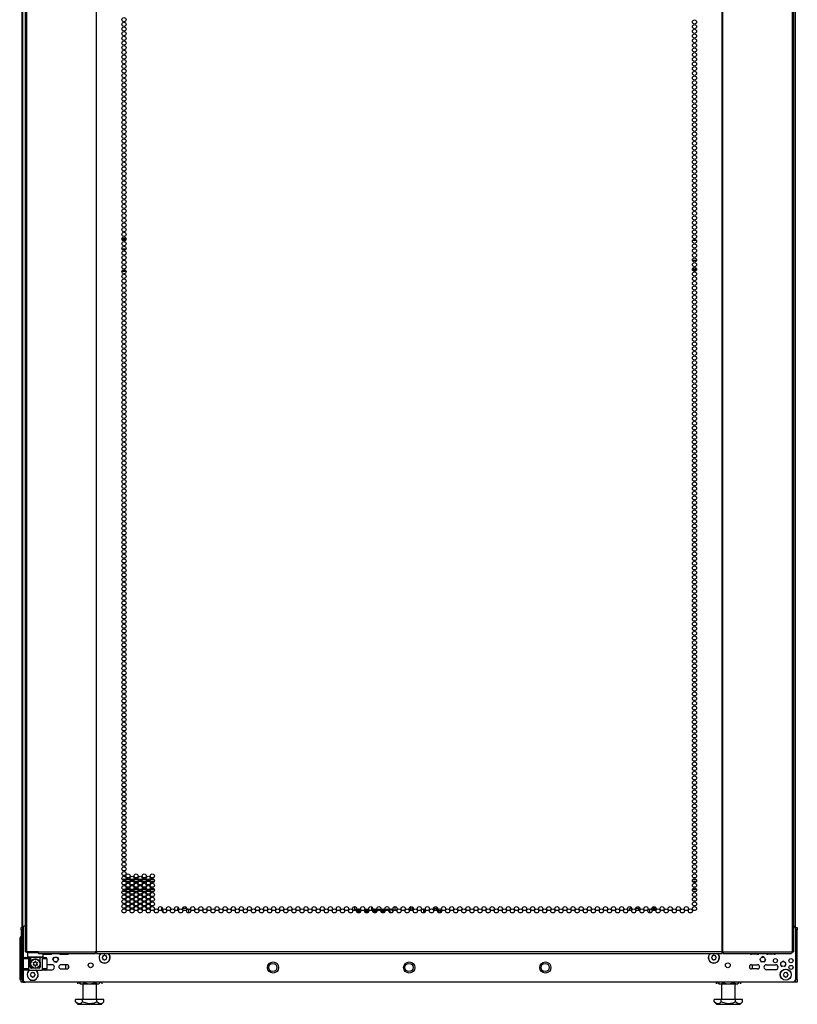
# Model space of a CAD drawing. Units: inches. Extents: x -260 to 40, y -63 to 176.
# Drawn here: x -167 to -135, y 11 to 50 of the extents above; entities that cross this region are included whole.
import ezdxf

# ---------------------------------------------------------------- set-up
doc = ezdxf.new("R2010")
doc.units = ezdxf.units.IN
doc.header["$MEASUREMENT"] = 0
doc.layers.add('TFR-TRI', color=7, linetype='CONTINUOUS')

msp = doc.modelspace()

# ---------------------------------------------------------------- linework, layer by layer
at = {"layer": 'TFR-TRI', "color": 173, "linetype": 'Continuous'}
for p, q in [((-166.392, 11.418), (-166.392, 94.993)), ((-135.133, 94.993), (-135.133, 13.645)), ((-166.186, 12.614), (-166.205, 12.594)), ((-166.205, 12.594), (-166.205, 12.436)), ((-166.168, 12.594), (-166.205, 12.594)), ((-166.205, 12.436), (-166.186, 12.417)), ((-166.205, 12.436), (-166.163, 12.436)), ((-166.146, 12.417), (-166.186, 12.417)), ((-166.065, 12.594), (-166.168, 12.594)), ((-166.163, 12.436), (-166.048, 12.436)), ((-166.038, 12.417), (-166.146, 12.417)), ((-166.087, 12.417), (-166.087, 12.197)), ((-165.92, 12.594), (-166.065, 12.594)), ((-166.048, 12.436), (-165.89, 12.436)), ((-165.89, 12.417), (-166.038, 12.417)), ((-165.768, 12.594), (-165.92, 12.594)), ((-165.89, 12.436), (-165.733, 12.436)), ((-165.743, 12.417), (-165.89, 12.417)), ((-165.635, 12.417), (-165.743, 12.417)), ((-165.733, 12.436), (-165.618, 12.436)), ((-165.694, 12.197), (-165.694, 12.417)), ((-165.595, 12.417), (-165.635, 12.417)), ((-165.618, 12.436), (-165.576, 12.436)), ((-165.595, 12.417), (-165.576, 12.436)), ((-165.576, 12.436), (-165.576, 12.574)), ((-165.312, 12.54), (-165.312, 12.574)), ((-164.839, 12.574), (-164.839, 12.54)), ((-164.658, 12.541), (-164.658, 12.575)), ((-136.867, 12.575), (-136.867, 12.541)), ((-136.686, 12.54), (-136.686, 12.574)), ((-136.213, 12.574), (-136.213, 12.54)), ((-166.087, 12.2), (-166.082, 12.218)), ((-166.087, 12.197), (-166.087, 12.2)), ((-166.087, 12.019), (-166.087, 12.197)), ((-166.082, 12.218), (-166.046, 12.284)), ((-166.046, 12.284), (-165.999, 12.326)), ((-165.999, 12.326), (-165.95, 12.349)), ((-165.95, 12.349), (-165.902, 12.357)), ((-165.902, 12.357), (-165.853, 12.354)), ((-165.853, 12.354), (-165.809, 12.341)), ((-165.809, 12.341), (-165.76, 12.309)), ((-165.76, 12.309), (-165.715, 12.254)), ((-165.715, 12.254), (-165.698, 12.215)), ((-165.698, 12.215), (-165.695, 12.202)), ((-165.695, 12.202), (-165.694, 12.197)), ((-165.694, 12.197), (-165.694, 12.019)), ((-165.694, 12.197), (-165.694, 12.197)), ((-164.658, 11.95), (-164.658, 12.116)), ((-136.867, 12.116), (-136.867, 11.95)), ((-135.227, 12.325), (-135.227, 12.246)), ((-135.227, 12.049), (-135.227, 11.971)), ((-166.392, 11.418), (-166.365, 11.418)), ((-166.365, 11.418), (-166.298, 11.418)), ((-166.298, 11.418), (-166.293, 11.418)), ((-135.155, 11.418), (-135.212, 11.418)), ((-135.133, 11.418), (-135.155, 11.418)), ((-135.133, 11.475), (-135.133, 11.418))]:
    msp.add_line(p, q, dxfattribs=at)
at = {"layer": 'TFR-TRI', "color": 30, "linetype": 'Continuous'}
for p, q in [((-166.304, 94.566), (-166.304, 12.645)), ((-166.25, 94.566), (-166.25, 12.645)), ((-163.428, 94.566), (-163.428, 12.645)), ((-163.41, 12.645), (-163.41, 94.566)), ((-138.095, 94.566), (-138.095, 12.645)), ((-138.078, 94.566), (-138.078, 12.645)), ((-135.255, 94.566), (-135.255, 12.645)), ((-135.201, 94.566), (-135.201, 12.645)), ((-166.433, 92.787), (-166.433, 13.624)), ((-166.289, 12.645), (-166.304, 12.645)), ((-166.25, 12.645), (-166.289, 12.645)), ((-165.774, 12.645), (-166.25, 12.645)), ((-165.774, 12.645), (-163.466, 12.645)), ((-165.774, 12.645), (-165.769, 12.595)), ((-165.769, 12.595), (-165.756, 12.574)), ((-165.756, 12.574), (-163.448, 12.574)), ((-163.428, 12.645), (-163.466, 12.645)), ((-163.466, 12.645), (-163.461, 12.595)), ((-163.461, 12.595), (-163.448, 12.574)), ((-163.456, 12.645), (-163.454, 12.623)), ((-163.454, 12.623), (-163.448, 12.614)), ((-163.448, 12.574), (-163.448, 12.614)), ((-163.419, 12.645), (-163.428, 12.645)), ((-163.41, 12.645), (-163.419, 12.645)), ((-138.095, 12.645), (-163.41, 12.645)), ((-163.41, 12.645), (-163.41, 12.595)), ((-163.41, 12.595), (-163.41, 12.574)), ((-163.41, 12.574), (-138.095, 12.574)), ((-138.095, 12.645), (-138.086, 12.645)), ((-138.095, 12.645), (-138.095, 12.595)), ((-138.095, 12.595), (-138.095, 12.574)), ((-138.086, 12.645), (-138.078, 12.645)), ((-138.078, 12.645), (-138.04, 12.645)), ((-138.052, 12.623), (-138.057, 12.614)), ((-138.057, 12.614), (-138.057, 12.574)), ((-138.045, 12.595), (-138.057, 12.574)), ((-138.057, 12.574), (-135.272, 12.574)), ((-138.049, 12.645), (-138.052, 12.623)), ((-138.04, 12.645), (-138.045, 12.595)), ((-138.04, 12.645), (-135.255, 12.645)), ((-135.26, 12.595), (-135.272, 12.574)), ((-135.255, 12.645), (-135.26, 12.595)), ((-135.255, 12.645), (-135.216, 12.645)), ((-135.216, 12.645), (-135.201, 12.645))]:
    msp.add_line(p, q, dxfattribs=at)
at = {"layer": 'TFR-TRI', "color": 95, "linetype": 'Continuous'}
for p, q in [((-162.38, 41.496), (-162.218, 41.496)), ((-162.378, 41.535), (-162.22, 41.535)), ((-139.249, 41.535), (-139.163, 41.535)), ((-139.231, 41.496), (-139.182, 41.496)), ((-162.378, 41.11), (-162.22, 41.11)), ((-162.367, 41.464), (-162.231, 41.464)), ((-139.274, 41.464), (-139.139, 41.464)), ((-139.249, 41.11), (-139.164, 41.11)), ((-162.257, 40.637), (-162.341, 40.637)), ((-139.124, 40.283), (-139.289, 40.283)), ((-139.127, 40.637), (-139.286, 40.637)), ((-162.378, 40.212), (-162.22, 40.212)), ((-162.352, 40.251), (-162.246, 40.251)), ((-139.283, 40.251), (-139.13, 40.251)), ((-139.249, 40.212), (-139.163, 40.212)), ((-166.245, 12.614), (-166.245, 12.645)), ((-166.228, 12.614), (-166.245, 12.614)), ((-166.186, 12.614), (-166.228, 12.614)), ((-166.186, 12.645), (-166.186, 12.614)), ((-165.772, 12.614), (-166.186, 12.614)), ((-163.42, 12.614), (-163.448, 12.614)), ((-163.42, 12.614), (-163.42, 12.645)), ((-163.415, 12.614), (-163.42, 12.614)), ((-163.41, 12.614), (-163.415, 12.614)), ((-138.09, 12.614), (-138.095, 12.614)), ((-138.085, 12.614), (-138.09, 12.614)), ((-138.085, 12.645), (-138.085, 12.614)), ((-138.057, 12.614), (-138.085, 12.614))]:
    msp.add_line(p, q, dxfattribs=at)
at = {"layer": 'TFR-TRI', "color": 214, "linetype": 'Continuous'}
for p, q in [((-162.371, 15.582), (-162.226, 15.582)), ((-162.197, 15.582), (-162.074, 15.582)), ((-162.044, 15.582), (-161.899, 15.582)), ((-161.869, 15.582), (-161.746, 15.582)), ((-161.716, 15.582), (-161.571, 15.582)), ((-161.541, 15.582), (-161.418, 15.582)), ((-161.389, 15.582), (-161.244, 15.582)), ((-161.214, 15.582), (-161.091, 15.582)), ((-139.268, 15.582), (-139.145, 15.582)), ((-162.237, 15.487), (-162.361, 15.487)), ((-162.348, 15.176), (-162.25, 15.176)), ((-162.213, 15.176), (-162.057, 15.176)), ((-162.062, 15.487), (-162.208, 15.487)), ((-161.91, 15.487), (-162.033, 15.487)), ((-162.02, 15.176), (-161.923, 15.176)), ((-161.885, 15.176), (-161.73, 15.176)), ((-161.735, 15.487), (-161.88, 15.487)), ((-161.582, 15.487), (-161.705, 15.487)), ((-161.692, 15.176), (-161.595, 15.176)), ((-161.558, 15.176), (-161.402, 15.176)), ((-161.407, 15.487), (-161.553, 15.487)), ((-161.254, 15.487), (-161.378, 15.487)), ((-161.365, 15.176), (-161.268, 15.176)), ((-161.231, 15.176), (-161.075, 15.176)), ((-161.08, 15.487), (-161.225, 15.487)), ((-139.284, 15.176), (-139.129, 15.176)), ((-139.134, 15.487), (-139.279, 15.487)), ((-162.221, 15.082), (-162.377, 15.082)), ((-162.087, 15.082), (-162.184, 15.082)), ((-161.893, 15.082), (-162.049, 15.082)), ((-161.759, 15.082), (-161.856, 15.082)), ((-161.566, 15.082), (-161.722, 15.082)), ((-161.431, 15.082), (-161.528, 15.082)), ((-161.238, 15.082), (-161.394, 15.082)), ((-161.104, 15.082), (-161.201, 15.082)), ((-139.158, 15.082), (-139.255, 15.082)), ((-151.335, 14.475), (-151.335, 14.311)), ((-150.705, 14.468), (-150.705, 14.319)), ((-150.634, 14.468), (-150.634, 14.319))]:
    msp.add_line(p, q, dxfattribs=at)
at = {"layer": 'TFR-TRI', "color": 52, "linetype": 'Continuous'}
for p, q in [((-160.774, 14.459), (-160.774, 14.329)), ((-160.711, 14.232), (-160.711, 14.366)), ((-140.872, 14.471), (-140.872, 14.315)), ((-140.809, 14.319), (-140.809, 14.469))]:
    msp.add_line(p, q, dxfattribs=at)
at = {"layer": 'TFR-TRI', "color": 155, "linetype": 'Continuous'}
for p, q in [((-160.573, 14.359), (-160.573, 14.427)), ((-160.13, 14.401), (-160.13, 14.32)), ((-160.088, 14.401), (-160.13, 14.401)), ((-159.76, 14.401), (-159.925, 14.401)), ((-159.674, 14.217), (-159.674, 14.382)), ((-159.753, 14.262), (-159.753, 14.335))]:
    msp.add_line(p, q, dxfattribs=at)
at = {"layer": 'TFR-TRI', "color": 140, "linetype": 'Continuous'}
for p, q in [((-152.961, 14.353), (-152.961, 14.476)), ((-152.891, 14.353), (-152.961, 14.353)), ((-152.961, 14.353), (-152.961, 14.331)), ((-152.961, 14.331), (-152.961, 14.322)), ((-152.961, 14.31), (-152.961, 14.322)), ((-152.961, 14.322), (-152.951, 14.322)), ((-152.951, 14.322), (-152.921, 14.322)), ((-152.879, 14.322), (-152.843, 14.322)), ((-152.839, 14.259), (-152.873, 14.259)), ((-152.774, 14.353), (-152.862, 14.353)), ((-152.843, 14.322), (-152.804, 14.322)), ((-152.804, 14.259), (-152.839, 14.259)), ((-152.804, 14.322), (-152.721, 14.322)), ((-152.804, 14.322), (-152.804, 14.259)), ((-152.727, 14.259), (-152.804, 14.259)), ((-152.678, 14.322), (-152.594, 14.322)), ((-152.552, 14.322), (-152.393, 14.322)), ((-152.4, 14.259), (-152.545, 14.259)), ((-152.351, 14.322), (-152.266, 14.322)), ((-152.236, 14.353), (-152.274, 14.353)), ((-152.224, 14.322), (-152.124, 14.322)), ((-152.124, 14.259), (-152.217, 14.259)), ((-152.083, 14.353), (-152.206, 14.353)), ((-152.124, 14.322), (-152.094, 14.322)), ((-152.124, 14.259), (-152.124, 14.322)), ((-152.098, 14.259), (-152.124, 14.259)), ((-152.072, 14.259), (-152.098, 14.259)), ((-152.094, 14.322), (-152.065, 14.322)), ((-151.908, 14.353), (-152.054, 14.353)), ((-152.023, 14.322), (-152.008, 14.322)), ((-152.008, 14.322), (-151.995, 14.322)), ((-151.995, 14.322), (-151.939, 14.322)), ((-151.995, 14.322), (-151.995, 14.311)), ((-151.896, 14.322), (-151.738, 14.322)), ((-151.745, 14.259), (-151.89, 14.259)), ((-151.756, 14.353), (-151.879, 14.353)), ((-151.581, 14.353), (-151.726, 14.353)), ((-151.696, 14.322), (-151.611, 14.322)), ((-151.569, 14.322), (-151.561, 14.322)), ((-151.561, 14.259), (-151.562, 14.259)), ((-151.561, 14.322), (-151.539, 14.322)), ((-151.561, 14.259), (-151.561, 14.322)), ((-151.539, 14.259), (-151.561, 14.259)), ((-151.532, 14.353), (-151.551, 14.353)), ((-151.539, 14.322), (-151.532, 14.322)), ((-151.532, 14.259), (-151.539, 14.259)), ((-151.532, 14.353), (-151.532, 14.331)), ((-151.532, 14.331), (-151.532, 14.322)), ((-151.532, 14.322), (-151.532, 14.259)), ((-151.453, 14.338), (-151.453, 14.353))]:
    msp.add_line(p, q, dxfattribs=at)
at = {"layer": 'TFR-TRI', "color": 190, "linetype": 'Continuous'}
for p, q in [((-152.774, 14.378), (-152.774, 14.323)), ((-152.274, 14.469), (-152.274, 14.323)), ((-152.774, 14.259), (-152.774, 14.22))]:
    msp.add_line(p, q, dxfattribs=at)
at = {"layer": 'TFR-TRI', "color": 58, "linetype": 'Continuous'}
for p, q in [((-150.603, 14.441), (-150.603, 14.347)), ((-150.166, 14.218), (-150.166, 14.381)), ((-150.134, 14.368), (-150.134, 14.229))]:
    msp.add_line(p, q, dxfattribs=at)
at = {"layer": 'TFR-TRI', "color": 253, "linetype": 'Continuous'}
for p, q in [((-141.909, 14.382), (-141.909, 14.405)), ((-141.744, 14.401), (-141.83, 14.401)), ((-141.83, 14.401), (-141.83, 14.31)), ((-141.452, 14.401), (-141.581, 14.401)), ((-141.452, 14.325), (-141.452, 14.401)), ((-141.01, 14.216), (-141.01, 14.382)), ((-141.909, 14.288), (-141.909, 14.311))]:
    msp.add_line(p, q, dxfattribs=at)
at = {"layer": 'TFR-TRI', "color": 3, "linetype": 'Continuous'}
for p, q in [((-166.461, 13.623), (-166.392, 13.623)), ((-166.461, 13.594), (-166.461, 13.623)), ((-166.461, 13.525), (-166.461, 13.594)), ((-135.125, 13.623), (-135.123, 13.623)), ((-135.123, 13.623), (-135.044, 13.623)), ((-135.044, 13.623), (-135.044, 13.594)), ((-135.044, 13.594), (-135.044, 13.525)), ((-166.392, 13.525), (-166.461, 13.525)), ((-166.461, 13.525), (-166.461, 11.517)), ((-135.044, 13.525), (-135.123, 13.525)), ((-135.044, 11.517), (-135.044, 13.525)), ((-166.304, 12.413), (-166.263, 12.413)), ((-166.263, 12.413), (-166.166, 12.413)), ((-166.092, 12.413), (-166.166, 12.413)), ((-166.166, 12.413), (-166.166, 11.901)), ((-166.092, 12.019), (-166.092, 12.413)), ((-165.615, 12.413), (-165.689, 12.413)), ((-165.689, 12.019), (-165.689, 12.413)), ((-165.615, 12.413), (-165.517, 12.413)), ((-165.615, 12.413), (-165.615, 11.901)), ((-165.517, 12.413), (-165.477, 12.413)), ((-165.182, 12.328), (-165.147, 12.411)), ((-165.147, 12.411), (-165.119, 12.423)), ((-165.008, 12.423), (-164.98, 12.411)), ((-164.98, 12.411), (-164.946, 12.328)), ((-136.442, 12.446), (-136.497, 12.423)), ((-136.386, 12.423), (-136.442, 12.446)), ((-166.363, 11.96), (-166.363, 12.354)), ((-166.305, 12.354), (-166.363, 12.354)), ((-166.166, 12.354), (-166.305, 12.354)), ((-166.092, 12.019), (-166.091, 12.019)), ((-166.091, 12.019), (-166.087, 12.019)), ((-165.976, 11.98), (-166.053, 11.98)), ((-165.728, 11.98), (-165.805, 11.98)), ((-165.694, 12.019), (-165.69, 12.019)), ((-165.69, 12.019), (-165.689, 12.019)), ((-165.476, 12.354), (-165.615, 12.354)), ((-165.418, 12.354), (-165.476, 12.354)), ((-165.418, 12.354), (-165.418, 11.96)), ((-165.064, 12.21), (-165.119, 12.233)), ((-165.008, 12.233), (-165.064, 12.21)), ((-136.56, 12.328), (-136.525, 12.244)), ((-136.525, 12.244), (-136.497, 12.233)), ((-136.386, 12.233), (-136.358, 12.244)), ((-136.358, 12.244), (-136.323, 12.328)), ((-135.733, 12.147), (-135.698, 12.063)), ((-135.698, 12.063), (-135.67, 12.052)), ((-135.615, 12.265), (-135.67, 12.242)), ((-135.559, 12.242), (-135.615, 12.265)), ((-135.559, 12.052), (-135.531, 12.063)), ((-135.531, 12.063), (-135.497, 12.147)), ((-166.363, 11.96), (-166.305, 11.96)), ((-166.305, 11.96), (-166.166, 11.96)), ((-166.263, 11.901), (-166.304, 11.901)), ((-166.166, 11.901), (-166.263, 11.901)), ((-166.166, 11.901), (-165.615, 11.901)), ((-165.615, 11.96), (-165.476, 11.96)), ((-165.517, 11.901), (-165.615, 11.901)), ((-165.477, 11.901), (-165.517, 11.901)), ((-165.476, 11.96), (-165.418, 11.96)), ((-166.461, 11.517), (-166.392, 11.517)), ((-166.461, 11.447), (-166.461, 11.517)), ((-166.461, 11.418), (-166.461, 11.447)), ((-166.392, 11.418), (-166.461, 11.418)), ((-135.123, 11.418), (-135.133, 11.418)), ((-135.123, 11.517), (-135.044, 11.517)), ((-135.123, 11.447), (-135.123, 11.517)), ((-135.123, 11.418), (-135.123, 11.447)), ((-135.044, 11.418), (-135.123, 11.418)), ((-135.044, 11.517), (-135.044, 11.447)), ((-135.044, 11.447), (-135.044, 11.418))]:
    msp.add_line(p, q, dxfattribs=at)
at = {"layer": 'TFR-TRI', "color": 21, "linetype": 'Continuous'}
for p, q in [((-166.383, 13.601), (-166.383, 11.516)), ((-135.123, 13.601), (-135.123, 11.516)), ((-165.523, 12.54), (-165.273, 12.54)), ((-164.854, 12.54), (-164.604, 12.54)), ((-136.651, 12.54), (-136.901, 12.54)), ((-135.982, 12.54), (-136.232, 12.54)), ((-165.211, 12.115), (-165.418, 12.115)), ((-164.604, 12.115), (-164.854, 12.115)), ((-136.901, 12.115), (-136.651, 12.115)), ((-136.294, 12.115), (-135.919, 12.115)), ((-165.437, 11.917), (-165.211, 11.917)), ((-164.854, 11.95), (-164.604, 11.95)), ((-136.651, 11.95), (-136.901, 11.95)), ((-135.919, 11.917), (-136.294, 11.917)), ((-135.221, 11.418), (-166.284, 11.418))]:
    msp.add_line(p, q, dxfattribs=at)
at = {"layer": 'TFR-TRI', "color": 151, "linetype": 'Continuous'}
for p, q in [((-166.52, 13.16), (-166.52, 11.522)), ((-166.52, 13.16), (-166.505, 13.16)), ((-166.505, 13.16), (-166.461, 13.16)), ((-166.52, 11.522), (-166.505, 11.522)), ((-166.505, 11.522), (-166.461, 11.522))]:
    msp.add_line(p, q, dxfattribs=at)
at = {"layer": 'TFR-TRI', "color": 123, "linetype": 'Continuous'}
for p, q in [((-165.271, 12.54), (-165.271, 12.574)), ((-136.961, 12.566), (-136.961, 12.574)), ((-136.253, 12.543), (-136.253, 12.574)), ((-136.961, 11.976), (-136.961, 12.089))]:
    msp.add_line(p, q, dxfattribs=at)
at = {"layer": 'TFR-TRI', "color": 251, "linetype": 'Continuous'}
for p, q in [((-164.564, 12.574), (-164.564, 12.551)), ((-163.161, 12.44), (-163.178, 12.422)), ((-163.178, 12.395), (-163.161, 12.377)), ((-163.161, 12.464), (-163.161, 12.44)), ((-163.161, 12.377), (-163.161, 12.353)), ((-163.116, 12.484), (-163.141, 12.484)), ((-163.099, 12.501), (-163.116, 12.484)), ((-163.054, 12.484), (-163.071, 12.501)), ((-163.03, 12.484), (-163.054, 12.484)), ((-163.01, 12.44), (-163.01, 12.464)), ((-162.993, 12.422), (-163.01, 12.44)), ((-163.01, 12.377), (-162.993, 12.395)), ((-163.01, 12.353), (-163.01, 12.377)), ((-138.495, 12.44), (-138.513, 12.422)), ((-138.513, 12.395), (-138.495, 12.377)), ((-138.495, 12.464), (-138.495, 12.44)), ((-138.495, 12.377), (-138.495, 12.353)), ((-138.451, 12.484), (-138.476, 12.484)), ((-138.434, 12.501), (-138.451, 12.484)), ((-138.389, 12.484), (-138.406, 12.501)), ((-138.364, 12.484), (-138.389, 12.484)), ((-138.345, 12.44), (-138.345, 12.464)), ((-138.327, 12.422), (-138.345, 12.44)), ((-138.345, 12.377), (-138.327, 12.395)), ((-138.345, 12.353), (-138.345, 12.377)), ((-164.564, 12.105), (-164.564, 11.96)), ((-163.141, 12.333), (-163.116, 12.333)), ((-163.116, 12.333), (-163.099, 12.316)), ((-163.071, 12.316), (-163.054, 12.333)), ((-163.054, 12.333), (-163.03, 12.333)), ((-138.476, 12.333), (-138.451, 12.333)), ((-138.451, 12.333), (-138.434, 12.316)), ((-138.406, 12.316), (-138.389, 12.333)), ((-138.389, 12.333), (-138.364, 12.333)), ((-166.068, 11.745), (-166.085, 11.727)), ((-166.085, 11.7), (-166.068, 11.682)), ((-166.068, 11.769), (-166.068, 11.745)), ((-166.068, 11.682), (-166.068, 11.658)), ((-166.024, 11.789), (-166.048, 11.789)), ((-166.048, 11.638), (-166.024, 11.638)), ((-166.007, 11.806), (-166.024, 11.789)), ((-166.024, 11.638), (-166.007, 11.621)), ((-165.962, 11.789), (-165.979, 11.806)), ((-165.979, 11.621), (-165.962, 11.638)), ((-165.937, 11.789), (-165.962, 11.789)), ((-165.962, 11.638), (-165.937, 11.638)), ((-165.917, 11.745), (-165.917, 11.769)), ((-165.9, 11.727), (-165.917, 11.745)), ((-165.917, 11.682), (-165.9, 11.7)), ((-165.917, 11.658), (-165.917, 11.682)), ((-135.588, 11.745), (-135.605, 11.727)), ((-135.605, 11.7), (-135.588, 11.682)), ((-135.588, 11.769), (-135.588, 11.745)), ((-135.588, 11.682), (-135.588, 11.658)), ((-135.544, 11.789), (-135.568, 11.789)), ((-135.568, 11.638), (-135.544, 11.638)), ((-135.526, 11.806), (-135.544, 11.789)), ((-135.544, 11.638), (-135.526, 11.621)), ((-135.481, 11.789), (-135.499, 11.806)), ((-135.499, 11.621), (-135.481, 11.638)), ((-135.457, 11.789), (-135.481, 11.789)), ((-135.481, 11.638), (-135.457, 11.638)), ((-135.437, 11.745), (-135.437, 11.769)), ((-135.42, 11.727), (-135.437, 11.745)), ((-135.437, 11.682), (-135.42, 11.7)), ((-135.437, 11.658), (-135.437, 11.682))]:
    msp.add_line(p, q, dxfattribs=at)
at = {"layer": 'TFR-TRI', "color": 138, "linetype": 'Continuous'}
for p, q in [((-164.183, 11.418), (-164.183, 11.339)), ((-164.183, 11.418), (-164.183, 11.339)), ((-164.123, 11.418), (-164.123, 11.402)), ((-164.123, 11.402), (-164.06, 11.339)), ((-164.123, 11.402), (-164.077, 11.365)), ((-164.077, 11.365), (-164.028, 11.345)), ((-164.06, 11.339), (-164.023, 11.339)), ((-164.028, 11.345), (-163.958, 11.361)), ((-164.023, 11.339), (-163.92, 11.339)), ((-163.958, 11.361), (-163.906, 11.402)), ((-163.92, 11.339), (-163.772, 11.339)), ((-163.906, 11.418), (-163.906, 11.402)), ((-163.906, 11.402), (-163.85, 11.377)), ((-163.85, 11.377), (-163.697, 11.344)), ((-163.772, 11.339), (-163.607, 11.339)), ((-163.697, 11.344), (-163.549, 11.37)), ((-163.607, 11.339), (-163.459, 11.339)), ((-163.549, 11.37), (-163.473, 11.402)), ((-163.473, 11.418), (-163.473, 11.402)), ((-163.473, 11.402), (-163.428, 11.365)), ((-163.459, 11.339), (-163.356, 11.339)), ((-163.428, 11.365), (-163.378, 11.345)), ((-163.378, 11.345), (-163.309, 11.361)), ((-163.356, 11.339), (-163.32, 11.339)), ((-163.32, 11.339), (-163.257, 11.402)), ((-163.309, 11.361), (-163.257, 11.402)), ((-163.257, 11.418), (-163.257, 11.402)), ((-163.196, 11.418), (-163.196, 11.339)), ((-163.196, 11.418), (-163.196, 11.339)), ((-138.329, 11.418), (-138.329, 11.339)), ((-138.329, 11.418), (-138.329, 11.339)), ((-138.268, 11.418), (-138.268, 11.402)), ((-138.268, 11.402), (-138.205, 11.339)), ((-138.268, 11.402), (-138.223, 11.365)), ((-138.223, 11.365), (-138.174, 11.345)), ((-138.205, 11.339), (-138.169, 11.339)), ((-138.174, 11.345), (-138.104, 11.361)), ((-138.169, 11.339), (-138.066, 11.339)), ((-138.104, 11.361), (-138.052, 11.402)), ((-138.066, 11.339), (-137.918, 11.339)), ((-138.052, 11.418), (-138.052, 11.402)), ((-138.052, 11.402), (-137.995, 11.377)), ((-137.995, 11.377), (-137.842, 11.344)), ((-137.918, 11.339), (-137.753, 11.339)), ((-137.842, 11.344), (-137.695, 11.37)), ((-137.753, 11.339), (-137.605, 11.339)), ((-137.695, 11.37), (-137.619, 11.402)), ((-137.619, 11.418), (-137.619, 11.402)), ((-137.619, 11.402), (-137.574, 11.365)), ((-137.605, 11.339), (-137.502, 11.339)), ((-137.574, 11.365), (-137.524, 11.345)), ((-137.524, 11.345), (-137.454, 11.361)), ((-137.502, 11.339), (-137.465, 11.339)), ((-137.465, 11.339), (-137.402, 11.402)), ((-137.454, 11.361), (-137.402, 11.402)), ((-137.402, 11.418), (-137.402, 11.402)), ((-137.342, 11.418), (-137.342, 11.339)), ((-137.342, 11.418), (-137.342, 11.339))]:
    msp.add_line(p, q, dxfattribs=at)
at = {"layer": 'TFR-TRI', "color": 44, "linetype": 'Continuous'}
for p, q in [((-163.965, 11.339), (-163.965, 10.712)), ((-163.414, 10.712), (-163.414, 11.339)), ((-138.111, 11.339), (-138.111, 10.712)), ((-137.56, 10.712), (-137.56, 11.339)), ((-163.978, 10.712), (-164.267, 10.712)), ((-164.267, 10.612), (-164.267, 10.712)), ((-164.267, 10.612), (-164.17, 10.515)), ((-164.198, 10.557), (-164.267, 10.612)), ((-164.104, 10.536), (-164.198, 10.557)), ((-164.17, 10.515), (-164.133, 10.515)), ((-164.133, 10.515), (-164.029, 10.515)), ((-164.038, 10.562), (-164.104, 10.536)), ((-163.978, 10.612), (-164.038, 10.562)), ((-164.029, 10.515), (-163.873, 10.515)), ((-163.401, 10.712), (-163.978, 10.712)), ((-163.978, 10.612), (-163.978, 10.712)), ((-163.916, 10.584), (-163.978, 10.612)), ((-163.706, 10.535), (-163.916, 10.584)), ((-163.873, 10.515), (-163.69, 10.515)), ((-163.504, 10.568), (-163.706, 10.535)), ((-163.69, 10.515), (-163.506, 10.515)), ((-163.506, 10.515), (-163.35, 10.515)), ((-163.401, 10.612), (-163.504, 10.568)), ((-163.401, 10.612), (-163.401, 10.712)), ((-163.112, 10.712), (-163.401, 10.712)), ((-163.332, 10.557), (-163.401, 10.612)), ((-163.35, 10.515), (-163.246, 10.515)), ((-163.238, 10.536), (-163.332, 10.557)), ((-163.246, 10.515), (-163.209, 10.515)), ((-163.172, 10.562), (-163.238, 10.536)), ((-163.209, 10.515), (-163.112, 10.612)), ((-163.112, 10.612), (-163.172, 10.562)), ((-163.112, 10.612), (-163.112, 10.712)), ((-138.124, 10.712), (-138.413, 10.712)), ((-138.413, 10.612), (-138.413, 10.712)), ((-138.413, 10.612), (-138.316, 10.515)), ((-138.343, 10.557), (-138.413, 10.612)), ((-138.25, 10.536), (-138.343, 10.557)), ((-138.316, 10.515), (-138.279, 10.515)), ((-138.279, 10.515), (-138.175, 10.515)), ((-138.184, 10.562), (-138.25, 10.536)), ((-138.124, 10.612), (-138.184, 10.562)), ((-138.175, 10.515), (-138.019, 10.515)), ((-137.547, 10.712), (-138.124, 10.712)), ((-138.124, 10.612), (-138.124, 10.712)), ((-138.062, 10.584), (-138.124, 10.612)), ((-137.851, 10.535), (-138.062, 10.584)), ((-138.019, 10.515), (-137.835, 10.515)), ((-137.649, 10.568), (-137.851, 10.535)), ((-137.835, 10.515), (-137.651, 10.515)), ((-137.651, 10.515), (-137.496, 10.515)), ((-137.547, 10.612), (-137.649, 10.568)), ((-137.547, 10.612), (-137.547, 10.712)), ((-137.258, 10.712), (-137.547, 10.712)), ((-137.477, 10.557), (-137.547, 10.612)), ((-137.496, 10.515), (-137.392, 10.515)), ((-137.384, 10.536), (-137.477, 10.557)), ((-137.392, 10.515), (-137.355, 10.515)), ((-137.318, 10.562), (-137.384, 10.536)), ((-137.355, 10.515), (-137.258, 10.612)), ((-137.258, 10.612), (-137.318, 10.562)), ((-137.258, 10.612), (-137.258, 10.712))]:
    msp.add_line(p, q, dxfattribs=at)
at = {"layer": 'TFR-TRI', "color": 30, "linetype": 'Continuous'}
for centre in [(-162.299, 50.393), (-162.299, 50.204), (-139.206, 50.298), (-162.299, 50.015), (-162.299, 49.826), (-139.206, 50.109), (-139.206, 49.921), (-162.299, 49.637), (-162.299, 49.448), (-139.206, 49.732), (-139.206, 49.543), (-162.299, 49.259), (-162.299, 49.07), (-139.206, 49.354), (-139.206, 49.165), (-139.206, 48.976), (-162.299, 48.881), (-162.299, 48.692), (-139.206, 48.787), (-139.206, 48.598), (-162.299, 48.503), (-162.299, 48.314), (-139.206, 48.409), (-139.206, 48.22), (-162.299, 48.125), (-162.299, 47.936), (-139.206, 48.031), (-139.206, 47.842), (-162.299, 47.747), (-162.299, 47.558), (-139.206, 47.653), (-139.206, 47.464), (-162.299, 47.369), (-162.299, 47.18), (-162.299, 46.991), (-139.206, 47.275), (-139.206, 47.086), (-162.299, 46.802), (-162.299, 46.613), (-139.206, 46.897), (-139.206, 46.708), (-162.299, 46.424), (-162.299, 46.235), (-139.206, 46.519), (-139.206, 46.33), (-162.299, 46.047), (-162.299, 45.858), (-139.206, 46.141), (-139.206, 45.952), (-162.299, 45.669), (-162.299, 45.48), (-139.206, 45.763), (-139.206, 45.574), (-139.206, 45.385), (-162.299, 45.291), (-162.299, 45.102), (-139.206, 45.196), (-139.206, 45.007), (-162.299, 44.913), (-162.299, 44.724), (-139.206, 44.818), (-139.206, 44.629), (-162.299, 44.535), (-162.299, 44.346), (-139.206, 44.44), (-139.206, 44.251), (-162.299, 44.157), (-162.299, 43.968), (-139.206, 44.062), (-139.206, 43.873), (-162.299, 43.779), (-162.299, 43.59), (-162.299, 43.401), (-139.206, 43.684), (-139.206, 43.495), (-162.299, 43.212), (-162.299, 43.023), (-139.206, 43.306), (-139.206, 43.117), (-162.299, 42.834), (-162.299, 42.645), (-139.206, 42.928), (-139.206, 42.739), (-162.299, 42.456), (-162.299, 42.267), (-139.206, 42.55), (-139.206, 42.361), (-162.299, 42.078), (-162.299, 41.889), (-139.206, 42.172), (-139.206, 41.984), (-139.206, 41.795), (-162.299, 41.7), (-162.299, 41.511), (-139.206, 41.606), (-139.206, 41.417), (-162.299, 41.322), (-162.299, 41.133), (-139.206, 41.228), (-139.206, 41.039), (-162.299, 40.944), (-162.299, 40.755), (-139.206, 40.85), (-139.206, 40.661), (-162.299, 40.566), (-162.299, 40.377), (-139.206, 40.472), (-139.206, 40.283), (-162.299, 40.188), (-162.299, 39.999), (-162.299, 39.81), (-139.206, 40.094), (-139.206, 39.905), (-162.299, 39.621), (-162.299, 39.432), (-139.206, 39.716), (-139.206, 39.527), (-162.299, 39.243), (-162.299, 39.054), (-139.206, 39.338), (-139.206, 39.149), (-162.299, 38.865), (-162.299, 38.676), (-139.206, 38.96), (-139.206, 38.771), (-162.299, 38.487), (-162.299, 38.298), (-139.206, 38.582), (-139.206, 38.393), (-139.206, 38.204), (-162.299, 38.109), (-162.299, 37.921), (-139.206, 38.015), (-139.206, 37.826), (-162.299, 37.732), (-162.299, 37.543), (-139.206, 37.637), (-139.206, 37.448), (-162.299, 37.354), (-162.299, 37.165), (-139.206, 37.259), (-139.206, 37.07), (-162.299, 36.976), (-162.299, 36.787), (-139.206, 36.881), (-139.206, 36.692), (-162.299, 36.598), (-162.299, 36.409), (-162.299, 36.22), (-139.206, 36.503), (-139.206, 36.314), (-162.299, 36.031), (-162.299, 35.842), (-139.206, 36.125), (-139.206, 35.936), (-162.299, 35.653), (-162.299, 35.464), (-139.206, 35.747), (-139.206, 35.558), (-162.299, 35.275), (-162.299, 35.086), (-139.206, 35.369), (-139.206, 35.18), (-162.299, 34.897), (-162.299, 34.708), (-139.206, 34.991), (-139.206, 34.802), (-139.206, 34.613), (-162.299, 34.519), (-162.299, 34.33), (-139.206, 34.424), (-139.206, 34.235), (-162.299, 34.141), (-162.299, 33.952), (-139.206, 34.047), (-139.206, 33.858), (-162.299, 33.763), (-162.299, 33.574), (-139.206, 33.669), (-139.206, 33.48), (-162.299, 33.385), (-162.299, 33.196), (-139.206, 33.291), (-139.206, 33.102), (-162.299, 33.007), (-162.299, 32.818), (-162.299, 32.629), (-139.206, 32.913), (-139.206, 32.724), (-162.299, 32.44), (-162.299, 32.251), (-139.206, 32.535), (-139.206, 32.346), (-162.299, 32.062), (-162.299, 31.873), (-139.206, 32.157), (-139.206, 31.968), (-162.299, 31.684), (-162.299, 31.495), (-139.206, 31.779), (-139.206, 31.59), (-162.299, 31.306), (-162.299, 31.117), (-139.206, 31.401), (-139.206, 31.212), (-139.206, 31.023), (-162.299, 30.928), (-162.299, 30.739), (-139.206, 30.834), (-139.206, 30.645), (-162.299, 30.55), (-162.299, 30.361), (-139.206, 30.456), (-139.206, 30.267), (-162.299, 30.172), (-162.299, 29.984), (-139.206, 30.078), (-139.206, 29.889), (-162.299, 29.795), (-162.299, 29.606), (-139.206, 29.7), (-139.206, 29.511), (-162.299, 29.417), (-162.299, 29.228), (-162.299, 29.039), (-139.206, 29.322), (-139.206, 29.133), (-162.299, 28.85), (-162.299, 28.661), (-139.206, 28.944), (-139.206, 28.755), (-162.299, 28.472), (-162.299, 28.283), (-139.206, 28.566), (-139.206, 28.377), (-162.299, 28.094), (-162.299, 27.905), (-139.206, 28.188), (-139.206, 27.999), (-162.299, 27.716), (-162.299, 27.527), (-139.206, 27.81), (-139.206, 27.621), (-162.299, 27.338), (-162.299, 27.149), (-139.206, 27.432), (-139.206, 27.243), (-139.206, 27.054), (-162.299, 26.96), (-162.299, 26.771), (-139.206, 26.865), (-139.206, 26.676), (-162.299, 26.582), (-162.299, 26.393), (-139.206, 26.487), (-139.206, 26.298), (-162.299, 26.204), (-162.299, 26.015), (-139.206, 26.109), (-139.206, 25.921), (-162.299, 25.826), (-162.299, 25.637), (-162.299, 25.448), (-139.206, 25.732), (-139.206, 25.543), (-162.299, 25.259), (-162.299, 25.07), (-139.206, 25.354), (-139.206, 25.165), (-162.299, 24.881), (-162.299, 24.692), (-139.206, 24.976), (-139.206, 24.787), (-162.299, 24.503), (-162.299, 24.314), (-139.206, 24.598), (-139.206, 24.409), (-162.299, 24.125), (-162.299, 23.936), (-139.206, 24.22), (-139.206, 24.031), (-162.299, 23.747), (-162.299, 23.558), (-139.206, 23.842), (-139.206, 23.653), (-139.206, 23.464), (-162.299, 23.369), (-162.299, 23.18), (-139.206, 23.275), (-139.206, 23.086), (-162.299, 22.991), (-162.299, 22.802), (-139.206, 22.897), (-139.206, 22.708), (-162.299, 22.613), (-162.299, 22.424), (-139.206, 22.519), (-139.206, 22.33), (-162.299, 22.235), (-162.299, 22.047), (-162.299, 21.858), (-139.206, 22.141), (-139.206, 21.952), (-162.299, 21.669), (-162.299, 21.48), (-139.206, 21.763), (-139.206, 21.574), (-162.299, 21.291), (-162.299, 21.102), (-139.206, 21.385), (-139.206, 21.196), (-162.299, 20.913), (-162.299, 20.724), (-139.206, 21.007), (-139.206, 20.818), (-162.299, 20.535), (-162.299, 20.346), (-139.206, 20.629), (-139.206, 20.44), (-162.299, 20.157), (-162.299, 19.968), (-139.206, 20.251), (-139.206, 20.062), (-139.206, 19.873), (-162.299, 19.779), (-162.299, 19.59), (-139.206, 19.684), (-139.206, 19.495), (-162.299, 19.401), (-162.299, 19.212), (-139.206, 19.306), (-139.206, 19.117), (-162.299, 19.023), (-162.299, 18.834), (-139.206, 18.928), (-139.206, 18.739), (-162.299, 18.645), (-162.299, 18.456), (-162.299, 18.267), (-139.206, 18.55), (-139.206, 18.361), (-162.299, 18.078), (-162.299, 17.889), (-139.206, 18.172), (-139.206, 17.984), (-162.299, 17.7), (-162.299, 17.511), (-139.206, 17.795), (-139.206, 17.606), (-162.299, 17.322), (-162.299, 17.133), (-139.206, 17.417), (-139.206, 17.228), (-162.299, 16.944), (-162.299, 16.755), (-139.206, 17.039), (-139.206, 16.85), (-162.299, 16.566), (-162.299, 16.377), (-139.206, 16.661), (-139.206, 16.472), (-139.206, 16.283), (-162.299, 16.188), (-162.299, 15.999), (-139.206, 16.094), (-139.206, 15.905), (-162.299, 15.81), (-162.299, 15.621), (-162.135, 15.716), (-162.135, 15.527), (-161.972, 15.621), (-161.808, 15.716), (-161.808, 15.527), (-161.644, 15.621), (-161.48, 15.716), (-161.48, 15.527), (-161.316, 15.621), (-161.153, 15.716), (-161.153, 15.527), (-139.206, 15.716), (-139.206, 15.527), (-162.299, 15.432), (-162.299, 15.243), (-162.135, 15.338), (-162.135, 15.149), (-161.972, 15.432), (-161.972, 15.243), (-161.808, 15.338), (-161.808, 15.149), (-161.644, 15.432), (-161.644, 15.243), (-161.48, 15.338), (-161.48, 15.149), (-161.316, 15.432), (-161.316, 15.243), (-161.153, 15.338), (-161.153, 15.149), (-139.206, 15.338), (-139.206, 15.149), (-162.299, 15.054), (-162.299, 14.865), (-162.299, 14.676), (-162.135, 14.96), (-162.135, 14.771), (-161.972, 15.054), (-161.972, 14.865), (-161.972, 14.676), (-161.808, 14.96), (-161.808, 14.771), (-161.644, 15.054), (-161.644, 14.865), (-161.644, 14.676), (-161.48, 14.96), (-161.48, 14.771), (-161.316, 15.054), (-161.316, 14.865), (-161.316, 14.676), (-161.153, 14.96), (-161.153, 14.771), (-139.206, 14.96), (-139.206, 14.771), (-162.299, 14.487), (-162.299, 14.298), (-162.135, 14.582), (-162.135, 14.393), (-161.972, 14.487), (-161.972, 14.298), (-161.808, 14.582), (-161.808, 14.393), (-161.644, 14.487), (-161.644, 14.298), (-161.48, 14.582), (-161.48, 14.393), (-161.316, 14.487), (-161.316, 14.298), (-161.153, 14.582), (-161.153, 14.393), (-160.989, 14.298), (-160.825, 14.393), (-160.661, 14.298), (-160.498, 14.393), (-160.334, 14.298), (-160.17, 14.393), (-160.006, 14.298), (-159.842, 14.393), (-159.679, 14.298), (-159.515, 14.393), (-159.351, 14.298), (-159.187, 14.393), (-159.024, 14.298), (-158.86, 14.393), (-158.696, 14.298), (-158.532, 14.393), (-158.368, 14.298), (-158.205, 14.393), (-158.041, 14.298), (-157.877, 14.393), (-157.713, 14.298), (-157.549, 14.393), (-157.386, 14.298), (-157.222, 14.393), (-157.058, 14.298), (-156.894, 14.393), (-156.731, 14.298), (-156.567, 14.393), (-156.403, 14.298), (-156.239, 14.393), (-156.075, 14.298), (-155.912, 14.393), (-155.748, 14.298), (-155.584, 14.393), (-155.42, 14.298), (-155.257, 14.393), (-155.093, 14.298), (-154.929, 14.393), (-154.765, 14.298), (-154.601, 14.393), (-154.438, 14.298), (-154.274, 14.393), (-154.11, 14.298), (-153.946, 14.393), (-153.783, 14.298), (-153.619, 14.393), (-153.455, 14.298), (-153.291, 14.393), (-153.127, 14.298), (-152.964, 14.393), (-152.8, 14.298), (-152.636, 14.393), (-152.472, 14.298), (-152.309, 14.393), (-152.145, 14.298), (-151.981, 14.393), (-151.817, 14.298), (-151.653, 14.393), (-151.49, 14.298), (-151.326, 14.393), (-151.162, 14.298), (-150.998, 14.393), (-150.835, 14.298), (-150.671, 14.393), (-150.507, 14.298), (-150.343, 14.393), (-150.179, 14.298), (-150.016, 14.393), (-149.852, 14.298), (-149.688, 14.393), (-149.524, 14.298), (-149.361, 14.393), (-149.197, 14.298), (-149.033, 14.393), (-148.869, 14.298), (-148.705, 14.393), (-148.542, 14.298), (-148.378, 14.393), (-148.214, 14.298), (-148.05, 14.393), (-147.886, 14.298), (-147.723, 14.393), (-147.559, 14.298), (-147.395, 14.393), (-147.231, 14.298), (-147.068, 14.393), (-146.904, 14.298), (-146.74, 14.393), (-146.576, 14.298), (-146.412, 14.393), (-146.249, 14.298), (-146.085, 14.393), (-145.921, 14.298), (-145.757, 14.393), (-145.594, 14.298), (-145.43, 14.393), (-145.266, 14.298), (-145.102, 14.393), (-144.938, 14.298), (-144.775, 14.393), (-144.611, 14.298), (-144.447, 14.393), (-144.283, 14.298), (-144.12, 14.393), (-143.956, 14.298), (-143.792, 14.393), (-143.628, 14.298), (-143.464, 14.393), (-143.301, 14.298), (-143.137, 14.393), (-142.973, 14.298), (-142.809, 14.393), (-142.646, 14.298), (-142.482, 14.393), (-142.318, 14.298), (-142.154, 14.393), (-141.99, 14.298), (-141.827, 14.393), (-141.663, 14.298), (-141.499, 14.393), (-141.335, 14.298), (-141.172, 14.393), (-141.008, 14.298), (-140.844, 14.393), (-140.68, 14.298), (-140.516, 14.393), (-140.353, 14.298), (-140.189, 14.393), (-140.025, 14.298), (-139.861, 14.393), (-139.698, 14.298), (-139.534, 14.393), (-139.37, 14.298), (-139.206, 14.582), (-139.206, 14.393)]:
    msp.add_circle(centre, 0.0827, dxfattribs=at)
at = {"layer": 'TFR-TRI', "color": 21, "linetype": 'Continuous'}
for centre, radius in [((-165.064, 12.328), 0.0984), ((-136.442, 12.328), 0.0984), ((-135.93, 12.284), 0.0827), ((-135.3, 12.284), 0.0827), ((-163.648, 12.097), 0.0984), ((-156.264, 12.005), 0.226), ((-150.753, 12.005), 0.226), ((-145.241, 12.005), 0.226), ((-137.858, 12.097), 0.0984), ((-135.615, 12.147), 0.0984), ((-135.3, 12.009), 0.0827), ((-135.512, 11.714), 0.226)]:
    msp.add_circle(centre, radius, dxfattribs=at)
at = {"layer": 'TFR-TRI', "color": 252, "linetype": 'Continuous'}
for centre, radius in [((-165.89, 12.157), 0.197), ((-165.89, 12.157), 0.182), ((-156.274, 12.005), 0.167), ((-150.762, 12.005), 0.167), ((-145.251, 12.005), 0.167)]:
    msp.add_circle(centre, radius, dxfattribs=at)
at = {"layer": 'TFR-TRI', "color": 251, "linetype": 'Continuous'}
for centre, radius in [((-156.274, 12.005), 0.167), ((-145.251, 12.005), 0.167), ((-135.512, 11.714), 0.22)]:
    msp.add_circle(centre, radius, dxfattribs=at)
at = {"layer": 'TFR-TRI', "color": 140, "linetype": 'Continuous'}
for centre, radius, start, end in [((-151.493, 14.353), 0.0394, 151.9763, 180), ((-151.493, 14.353), 0.0394, 0, 34.4981), ((-151.375, 14.338), 0.0787, 180, 241.2492)]:
    msp.add_arc(centre, radius, start, end, dxfattribs=at)
at = {"layer": 'TFR-TRI', "color": 214, "linetype": 'Continuous'}
for centre, start, end in [((-149.69, 14.486), 215.325, 326.5594), ((-149.69, 14.297), 90, 143.7525), ((-149.69, 14.297), 34.4081, 90), ((-149.526, 14.392), 168.4856, 190.7325), ((-149.526, 14.392), 359.1956, 1.575), ((-151.816, 14.297), 207.6525, 234.5119), ((-149.69, 14.297), 168.4856, 190.7325), ((-149.69, 14.297), 359.1956, 1.575), ((-149.526, 14.392), 215.325, 326.5594), ((-149.526, 14.203), 90, 143.7525), ((-149.526, 14.203), 34.4081, 90)]:
    msp.add_arc(centre, 0.0827, start, end, dxfattribs=at)
at = {"layer": 'TFR-TRI', "color": 21, "linetype": 'Continuous'}
for centre, radius, start, end in [((-166.284, 13.601), 0.0984, 101.5537, 180), ((-135.221, 13.601), 0.0984, 0, 78.4941), ((-165.523, 12.623), 0.0827, 230.8078, 270), ((-165.273, 12.623), 0.0827, 270, 323.8791), ((-164.854, 12.623), 0.0827, 216.1209, 270), ((-164.604, 12.623), 0.0827, 270, 323.8791), ((-163.085, 12.409), 0.226, 132.93, 270), ((-163.085, 12.409), 0.226, 270, 47.07), ((-138.42, 12.409), 0.226, 132.9356, 47.0644), ((-136.901, 12.623), 0.0827, 216.1209, 270), ((-136.651, 12.623), 0.0827, 270, 323.8791), ((-136.232, 12.623), 0.0827, 216.1209, 270), ((-135.982, 12.623), 0.0827, 270, 323.8791), ((-165.211, 12.016), 0.099, 270, 90), ((-164.854, 12.032), 0.0827, 90, 270), ((-164.604, 12.032), 0.0827, 270, 90), ((-136.901, 12.032), 0.0827, 90, 270), ((-136.651, 12.032), 0.0827, 270, 90), ((-136.294, 12.016), 0.099, 90, 270), ((-135.919, 12.016), 0.099, 270, 90), ((-165.993, 11.714), 0.226, 124.0875, 270), ((-165.993, 11.714), 0.226, 270, 55.9125), ((-166.284, 11.516), 0.0984, 180, 270), ((-135.221, 11.516), 0.0984, 270, 0)]:
    msp.add_arc(centre, radius, start, end, dxfattribs=at)
at = {"layer": 'TFR-TRI', "color": 151, "linetype": 'Continuous'}
msp.add_arc((-166.383, 13.16), 0.138, 124.8384, 180, dxfattribs=at)
at = {"layer": 'TFR-TRI', "color": 3, "linetype": 'Continuous'}
for centre, radius, start, end in [((-166.304, 12.354), 0.0591, 90, 180), ((-165.477, 12.354), 0.0591, 0, 90), ((-166.053, 12.019), 0.0394, 180, 270), ((-165.728, 12.019), 0.0394, 270, 0), ((-166.304, 11.96), 0.0591, 180, 270), ((-165.477, 11.96), 0.0591, 270, 0)]:
    msp.add_arc(centre, radius, start, end, dxfattribs=at)
at = {"layer": 'TFR-TRI', "color": 251, "linetype": 'Continuous'}
for centre, radius, start, end in [((-163.085, 12.409), 0.22, 131.2537, 270), ((-163.164, 12.409), 0.0197, 135, 225), ((-163.141, 12.464), 0.0197, 90, 180), ((-163.085, 12.487), 0.0197, 45, 135), ((-163.085, 12.409), 0.22, 270, 48.7463), ((-163.03, 12.464), 0.0197, 0, 90), ((-163.007, 12.409), 0.0197, 315, 45), ((-138.42, 12.409), 0.22, 131.2537, 270), ((-138.499, 12.409), 0.0197, 135, 225), ((-138.476, 12.464), 0.0197, 90, 180), ((-138.42, 12.487), 0.0197, 45, 135), ((-138.42, 12.409), 0.22, 270, 48.7463), ((-138.364, 12.464), 0.0197, 0, 90), ((-138.341, 12.409), 0.0197, 315, 45), ((-163.141, 12.353), 0.0197, 180, 270), ((-163.085, 12.33), 0.0197, 225, 315), ((-163.03, 12.353), 0.0197, 270, 0), ((-138.476, 12.353), 0.0197, 180, 270), ((-138.42, 12.33), 0.0197, 225, 315), ((-138.364, 12.353), 0.0197, 270, 0), ((-165.993, 11.714), 0.22, 121.7475, 270), ((-166.071, 11.714), 0.0197, 135, 225), ((-166.048, 11.769), 0.0197, 90, 180), ((-166.048, 11.658), 0.0197, 180, 270), ((-165.993, 11.792), 0.0197, 45, 135), ((-165.993, 11.635), 0.0197, 225, 315), ((-165.993, 11.714), 0.22, 270, 58.2525), ((-165.937, 11.769), 0.0197, 0, 90), ((-165.937, 11.658), 0.0197, 270, 0), ((-165.914, 11.714), 0.0197, 315, 45), ((-135.591, 11.714), 0.0197, 135, 225), ((-135.568, 11.769), 0.0197, 90, 180), ((-135.568, 11.658), 0.0197, 180, 270), ((-135.512, 11.792), 0.0197, 45, 135), ((-135.512, 11.635), 0.0197, 225, 315), ((-135.457, 11.769), 0.0197, 0, 90), ((-135.457, 11.658), 0.0197, 270, 0), ((-135.434, 11.714), 0.0197, 315, 45)]:
    msp.add_arc(centre, radius, start, end, dxfattribs=at)
at = {"layer": 'TFR-TRI', "color": 173, "linetype": 'Continuous'}
for centre, radius, start, end in [((-166.048, 12.019), 0.0394, 180, 270), ((-165.733, 12.019), 0.0394, 270, 0), ((-135.625, 12.147), 0.236, 193.77, 214.02)]:
    msp.add_arc(centre, radius, start, end, dxfattribs=at)
at = {"layer": 'TFR-TRI', "color": 252, "linetype": 'Continuous'}
for centre, radius, start, end in [((-165.977, 12.207), 0.005, 79.2284, 220.7716), ((-165.977, 12.107), 0.005, 139.2284, 280.7716), ((-166.329, 11.904), 0.459, 33.8583, 40.7716), ((-166.329, 12.41), 0.459, 319.2284, 326.1417), ((-165.89, 12.663), 0.459, 259.2284, 266.1417), ((-165.89, 11.651), 0.459, 93.8583, 100.7716), ((-165.952, 12.157), 0.005, 326.1417, 33.8583), ((-165.921, 12.21), 0.005, 266.1417, 333.8583), ((-165.921, 12.104), 0.005, 26.1417, 93.8583), ((-166.329, 12.41), 0.459, 333.8583, 340.7716), ((-166.329, 11.904), 0.459, 19.2284, 26.1417), ((-165.89, 12.257), 0.005, 19.2284, 160.7716), ((-165.89, 12.057), 0.005, 199.2284, 340.7716), ((-165.452, 12.41), 0.459, 199.2284, 206.1417), ((-165.452, 11.904), 0.459, 153.8583, 160.7716), ((-165.86, 12.21), 0.005, 206.1417, 273.8583), ((-165.86, 12.104), 0.005, 86.1417, 153.8583), ((-165.89, 12.663), 0.459, 273.8583, 280.7716), ((-165.89, 11.651), 0.459, 79.2284, 86.1417), ((-165.829, 12.157), 0.005, 146.1417, 213.8583), ((-165.452, 11.904), 0.459, 139.2284, 146.1417), ((-165.452, 12.41), 0.459, 213.8583, 220.7716), ((-165.804, 12.207), 0.005, 319.2284, 100.7716), ((-165.804, 12.107), 0.005, 259.2284, 40.7716)]:
    msp.add_arc(centre, radius, start, end, dxfattribs=at)

doc.saveas('drawing.dxf')
